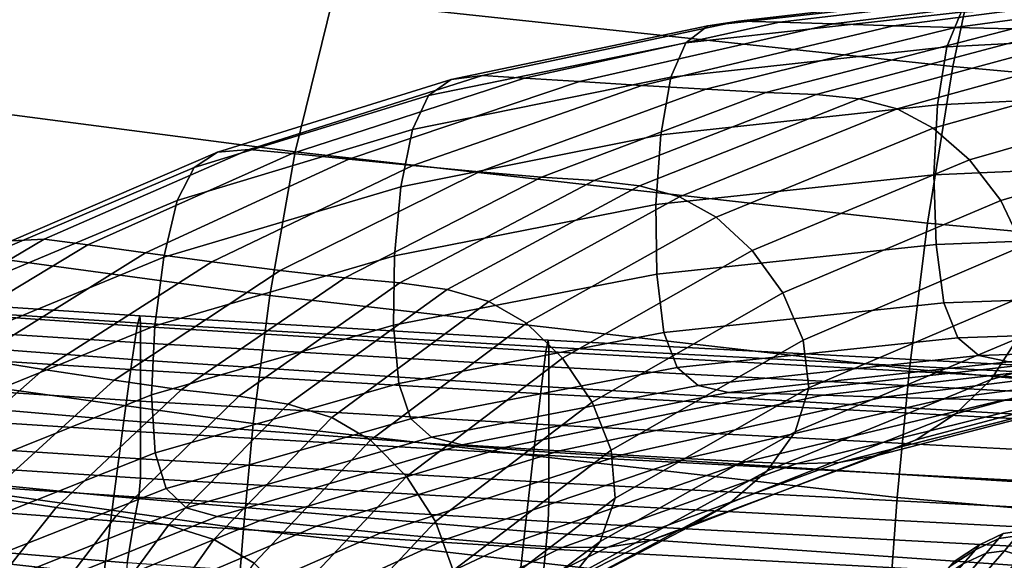
# Model space of a CAD drawing. Extents: x -0.355 to 0.325, y -0.362 to 0.367.
# Drawn here: x -0.155 to -0.116, y -0.286 to -0.264 of the extents above; entities that cross this region are included whole.
import ezdxf

# ---------------------------------------------------------------- set-up
doc = ezdxf.new("R2010")
doc.units = 0

msp = doc.modelspace()

# ---------------------------------------------------------------- linework, layer by layer
for points in [[(-0.140792, -0.257516, 0.918315), (-0.142855, -0.26367, 0.928186), (-0.117917, -0.266343, 0.928053), (-0.116549, -0.259886, 0.917861)], [(-0.089696, -0.262121, 0.917625), (-0.116549, -0.259886, 0.917861), (-0.117917, -0.266343, 0.928053), (-0.090557, -0.268806, 0.928008)], [(-0.167242, -0.266783, 0.936257), (-0.144348, -0.269775, 0.936354), (-0.142855, -0.26367, 0.928186), (-0.165267, -0.260923, 0.928331)], [(-0.116718, -0.263465, 0.675936), (-0.117583, -0.264157, 0.675806), (-0.128652, -0.265388, 0.700395), (-0.12777, -0.264713, 0.70052)], [(-0.116718, -0.263465, 0.675936), (-0.12777, -0.264713, 0.70052), (-0.126538, -0.264516, 0.700853), (-0.115511, -0.263243, 0.676315)], [(-0.115511, -0.263243, 0.676315), (-0.126538, -0.264516, 0.700853), (-0.124883, -0.264565, 0.701509), (-0.1139, -0.26326, 0.677072)], [(-0.111822, -0.263281, 0.678333), (-0.1139, -0.26326, 0.677072), (-0.124883, -0.264565, 0.701509), (-0.122732, -0.264631, 0.702605)], [(-0.109493, -0.263305, 0.679865), (-0.111822, -0.263281, 0.678333), (-0.122732, -0.264631, 0.702605), (-0.120307, -0.264704, 0.703921)], [(-0.109493, -0.263305, 0.679865), (-0.120307, -0.264704, 0.703921), (-0.11783, -0.264775, 0.705241), (-0.107129, -0.263326, 0.681432)], [(-0.106597, -0.263544, 0.65262), (-0.10717, -0.264971, 0.652625), (-0.118167, -0.265553, 0.675799), (-0.117583, -0.264157, 0.675806)], [(-0.107129, -0.263326, 0.681432), (-0.11783, -0.264775, 0.705241), (-0.115524, -0.264834, 0.706345), (-0.104944, -0.263344, 0.682799)], [(-0.144348, -0.269775, 0.936354), (-0.118938, -0.272628, 0.936413), (-0.117917, -0.266343, 0.928053), (-0.142855, -0.26367, 0.928186)], [(-0.117583, -0.264157, 0.675806), (-0.118167, -0.265553, 0.675799), (-0.129259, -0.266771, 0.700363), (-0.128652, -0.265388, 0.700395)], [(-0.138087, -0.266863, 0.725621), (-0.12777, -0.264713, 0.70052), (-0.128652, -0.265388, 0.700395), (-0.138993, -0.267509, 0.725496)], [(-0.138087, -0.266863, 0.725621), (-0.136831, -0.266704, 0.725901), (-0.126538, -0.264516, 0.700853), (-0.12777, -0.264713, 0.70052)], [(-0.136831, -0.266704, 0.725901), (-0.13514, -0.266807, 0.72644), (-0.124883, -0.264565, 0.701509), (-0.126538, -0.264516, 0.700853)], [(-0.132926, -0.266947, 0.727341), (-0.122732, -0.264631, 0.702605), (-0.124883, -0.264565, 0.701509), (-0.13514, -0.266807, 0.72644)], [(-0.130418, -0.267103, 0.728406), (-0.120307, -0.264704, 0.703921), (-0.122732, -0.264631, 0.702605), (-0.132926, -0.266947, 0.727341)], [(-0.130418, -0.267103, 0.728406), (-0.127844, -0.267254, 0.729437), (-0.11783, -0.264775, 0.705241), (-0.120307, -0.264704, 0.703921)], [(-0.127844, -0.267254, 0.729437), (-0.125434, -0.267381, 0.730234), (-0.115524, -0.264834, 0.706345), (-0.11783, -0.264775, 0.705241)], [(-0.123415, -0.267463, 0.7306), (-0.113613, -0.264872, 0.707015), (-0.115524, -0.264834, 0.706345), (-0.125434, -0.267381, 0.730234)], [(-0.121687, -0.267637, 0.730762), (-0.111984, -0.265015, 0.707465), (-0.113613, -0.264872, 0.707015), (-0.123415, -0.267463, 0.7306)], [(-0.121687, -0.267637, 0.730762), (-0.120152, -0.268042, 0.730946), (-0.110526, -0.265391, 0.707907), (-0.111984, -0.265015, 0.707465)], [(-0.107519, -0.26735, 0.652633), (-0.118534, -0.267886, 0.675785), (-0.118167, -0.265553, 0.675799), (-0.10717, -0.264971, 0.652625)], [(-0.138993, -0.267509, 0.725496), (-0.128652, -0.265388, 0.700395), (-0.129259, -0.266771, 0.700363), (-0.139636, -0.268869, 0.725423)], [(-0.120152, -0.268042, 0.730946), (-0.118707, -0.268814, 0.73138), (-0.109129, -0.266126, 0.708553), (-0.110526, -0.265391, 0.707907)], [(-0.118534, -0.267886, 0.675785), (-0.129663, -0.269092, 0.700308), (-0.129259, -0.266771, 0.700363), (-0.118167, -0.265553, 0.675799)], [(-0.117255, -0.27009, 0.73229), (-0.10768, -0.267346, 0.709617), (-0.109129, -0.266126, 0.708553), (-0.118707, -0.268814, 0.73138)], [(-0.147477, -0.269782, 0.750773), (-0.146199, -0.26967, 0.750999), (-0.136831, -0.266704, 0.725901), (-0.138087, -0.266863, 0.725621)], [(-0.146199, -0.26967, 0.750999), (-0.144474, -0.269839, 0.751415), (-0.13514, -0.266807, 0.72644), (-0.136831, -0.266704, 0.725901)], [(-0.091221, -0.275176, 0.936481), (-0.090557, -0.268806, 0.928008), (-0.117917, -0.266343, 0.928053), (-0.118938, -0.272628, 0.936413)], [(-0.168568, -0.272388, 0.942686), (-0.145375, -0.275542, 0.942895), (-0.144348, -0.269775, 0.936354), (-0.167242, -0.266783, 0.936257)], [(-0.147477, -0.269782, 0.750773), (-0.138087, -0.266863, 0.725621), (-0.138993, -0.267509, 0.725496), (-0.14841, -0.270394, 0.750645)], [(-0.142203, -0.270067, 0.752112), (-0.132926, -0.266947, 0.727341), (-0.13514, -0.266807, 0.72644), (-0.144474, -0.269839, 0.751415)], [(-0.13962, -0.270322, 0.752914), (-0.130418, -0.267103, 0.728406), (-0.132926, -0.266947, 0.727341), (-0.142203, -0.270067, 0.752112)], [(-0.140103, -0.271169, 0.725298), (-0.139636, -0.268869, 0.725423), (-0.129259, -0.266771, 0.700363), (-0.129663, -0.269092, 0.700308)], [(-0.13962, -0.270322, 0.752914), (-0.136958, -0.270571, 0.753646), (-0.127844, -0.267254, 0.729437), (-0.130418, -0.267103, 0.728406)], [(-0.14841, -0.270394, 0.750645), (-0.138993, -0.267509, 0.725496), (-0.139636, -0.268869, 0.725423), (-0.149097, -0.271727, 0.750522)], [(-0.136958, -0.270571, 0.753646), (-0.134452, -0.270781, 0.754132), (-0.125434, -0.267381, 0.730234), (-0.127844, -0.267254, 0.729437)], [(-0.132334, -0.270919, 0.754195), (-0.123415, -0.267463, 0.7306), (-0.125434, -0.267381, 0.730234), (-0.134452, -0.270781, 0.754132)], [(-0.130517, -0.271134, 0.754073), (-0.121687, -0.267637, 0.730762), (-0.123415, -0.267463, 0.7306), (-0.132334, -0.270919, 0.754195)], [(-0.10764, -0.270205, 0.652642), (-0.118678, -0.27069, 0.675769), (-0.118534, -0.267886, 0.675785), (-0.107519, -0.26735, 0.652633)], [(-0.115991, -0.271723, 0.733341), (-0.106391, -0.268919, 0.710776), (-0.10768, -0.267346, 0.709617), (-0.117255, -0.27009, 0.73229)], [(-0.130517, -0.271134, 0.754073), (-0.128912, -0.271576, 0.754001), (-0.120152, -0.268042, 0.730946), (-0.121687, -0.267637, 0.730762)], [(-0.118678, -0.27069, 0.675769), (-0.129852, -0.271885, 0.700241), (-0.129663, -0.269092, 0.700308), (-0.118534, -0.267886, 0.675785)], [(-0.128912, -0.271576, 0.754001), (-0.12743, -0.272394, 0.754214), (-0.118707, -0.268814, 0.73138), (-0.120152, -0.268042, 0.730946)], [(-0.149638, -0.274001, 0.750313), (-0.149097, -0.271727, 0.750522), (-0.139636, -0.268869, 0.725423), (-0.140103, -0.271169, 0.725298)], [(-0.140368, -0.273945, 0.725147), (-0.140103, -0.271169, 0.725298), (-0.129663, -0.269092, 0.700308), (-0.129852, -0.271885, 0.700241)], [(-0.125983, -0.273737, 0.75495), (-0.117255, -0.27009, 0.73229), (-0.118707, -0.268814, 0.73138), (-0.12743, -0.272394, 0.754214)], [(-0.115991, -0.271723, 0.733341), (-0.115115, -0.273563, 0.734199), (-0.10547, -0.270715, 0.711711), (-0.106391, -0.268919, 0.710776)], [(-0.147477, -0.269782, 0.750773), (-0.14841, -0.270394, 0.750645), (-0.156708, -0.273919, 0.775379), (-0.155749, -0.273341, 0.775513)], [(-0.147477, -0.269782, 0.750773), (-0.155749, -0.273341, 0.775513), (-0.154447, -0.273277, 0.775687), (-0.146199, -0.26967, 0.750999)], [(-0.146199, -0.26967, 0.750999), (-0.154447, -0.273277, 0.775687), (-0.15269, -0.27351, 0.775984), (-0.144474, -0.269839, 0.751415)], [(-0.142203, -0.270067, 0.752112), (-0.144474, -0.269839, 0.751415), (-0.15269, -0.27351, 0.775984), (-0.150364, -0.273828, 0.776485)], [(-0.145375, -0.275542, 0.942895), (-0.119667, -0.278483, 0.943047), (-0.118938, -0.272628, 0.936413), (-0.144348, -0.269775, 0.936354)], [(-0.13962, -0.270322, 0.752914), (-0.142203, -0.270067, 0.752112), (-0.150364, -0.273828, 0.776485), (-0.147707, -0.274183, 0.777039)], [(-0.124757, -0.275438, 0.755867), (-0.115991, -0.271723, 0.733341), (-0.117255, -0.27009, 0.73229), (-0.125983, -0.273737, 0.75495)], [(-0.10764, -0.270205, 0.652642), (-0.107534, -0.273061, 0.652651), (-0.118595, -0.273496, 0.675752), (-0.118678, -0.27069, 0.675769)], [(-0.14841, -0.270394, 0.750645), (-0.149097, -0.271727, 0.750522), (-0.157438, -0.275225, 0.775206), (-0.156708, -0.273919, 0.775379)], [(-0.13962, -0.270322, 0.752914), (-0.147707, -0.274183, 0.777039), (-0.144959, -0.274532, 0.777496), (-0.136958, -0.270571, 0.753646)], [(-0.136958, -0.270571, 0.753646), (-0.144959, -0.274532, 0.777496), (-0.142359, -0.27483, 0.777703), (-0.134452, -0.270781, 0.754132)], [(-0.118678, -0.27069, 0.675769), (-0.118595, -0.273496, 0.675752), (-0.129814, -0.274684, 0.700174), (-0.129852, -0.271885, 0.700241)], [(-0.132334, -0.270919, 0.754195), (-0.134452, -0.270781, 0.754132), (-0.142359, -0.27483, 0.777703), (-0.140146, -0.275031, 0.777511)], [(-0.130517, -0.271134, 0.754073), (-0.132334, -0.270919, 0.754195), (-0.140146, -0.275031, 0.777511), (-0.138242, -0.275295, 0.777154)], [(-0.149994, -0.276756, 0.75006), (-0.149638, -0.274001, 0.750313), (-0.140103, -0.271169, 0.725298), (-0.140368, -0.273945, 0.725147)], [(-0.130517, -0.271134, 0.754073), (-0.138242, -0.275295, 0.777154), (-0.13657, -0.27578, 0.776866), (-0.128912, -0.271576, 0.754001)], [(-0.149638, -0.274001, 0.750313), (-0.158054, -0.277473, 0.77491), (-0.157438, -0.275225, 0.775206), (-0.149097, -0.271727, 0.750522)], [(-0.128912, -0.271576, 0.754001), (-0.13657, -0.27578, 0.776866), (-0.135052, -0.276647, 0.776882), (-0.12743, -0.272394, 0.754214)], [(-0.124757, -0.275438, 0.755867), (-0.123937, -0.27733, 0.756622), (-0.115115, -0.273563, 0.734199), (-0.115991, -0.271723, 0.733341)], [(-0.140368, -0.273945, 0.725147), (-0.129852, -0.271885, 0.700241), (-0.129814, -0.274684, 0.700174), (-0.140406, -0.276733, 0.724996)], [(-0.168568, -0.272388, 0.942686), (-0.169398, -0.27743, 0.947649), (-0.146037, -0.280684, 0.947882), (-0.145375, -0.275542, 0.942895)], [(-0.125983, -0.273737, 0.75495), (-0.12743, -0.272394, 0.754214), (-0.135052, -0.276647, 0.776882), (-0.133611, -0.278053, 0.777434)], [(-0.091714, -0.281018, 0.943171), (-0.091221, -0.275176, 0.936481), (-0.118938, -0.272628, 0.936413), (-0.119667, -0.278483, 0.943047)], [(-0.107534, -0.273061, 0.652651), (-0.107198, -0.275442, 0.652659), (-0.118278, -0.275837, 0.675738), (-0.118595, -0.273496, 0.675752)], [(-0.155749, -0.273341, 0.775513), (-0.162708, -0.277411, 0.799373), (-0.161384, -0.277385, 0.799503), (-0.154447, -0.273277, 0.775687)], [(-0.154447, -0.273277, 0.775687), (-0.161384, -0.277385, 0.799503), (-0.159592, -0.277674, 0.799698), (-0.15269, -0.27351, 0.775984)], [(-0.150364, -0.273828, 0.776485), (-0.15269, -0.27351, 0.775984), (-0.159592, -0.277674, 0.799698), (-0.157207, -0.278066, 0.80003)], [(-0.147707, -0.274183, 0.777039), (-0.150364, -0.273828, 0.776485), (-0.157207, -0.278066, 0.80003), (-0.154473, -0.278508, 0.800376)], [(-0.124757, -0.275438, 0.755867), (-0.125983, -0.273737, 0.75495), (-0.133611, -0.278053, 0.777434), (-0.132421, -0.279817, 0.77819)], [(-0.118595, -0.273496, 0.675752), (-0.118278, -0.275837, 0.675738), (-0.129536, -0.277024, 0.700117), (-0.129814, -0.274684, 0.700174)], [(-0.123937, -0.27733, 0.756622), (-0.123709, -0.279244, 0.756875), (-0.114825, -0.275463, 0.73453), (-0.115115, -0.273563, 0.734199)], [(-0.149994, -0.276756, 0.75006), (-0.1585, -0.280206, 0.774552), (-0.158054, -0.277473, 0.77491), (-0.149638, -0.274001, 0.750313)], [(-0.147707, -0.274183, 0.777039), (-0.154473, -0.278508, 0.800376), (-0.151634, -0.278945, 0.800612), (-0.144959, -0.274532, 0.777496)], [(-0.149994, -0.276756, 0.75006), (-0.140368, -0.273945, 0.725147), (-0.140406, -0.276733, 0.724996), (-0.150123, -0.27953, 0.749806)], [(-0.144959, -0.274532, 0.777496), (-0.151634, -0.278945, 0.800612), (-0.148936, -0.279323, 0.800614), (-0.142359, -0.27483, 0.777703)], [(-0.116382, -0.278909, 0.73295), (-0.106586, -0.276143, 0.710603), (-0.105571, -0.274443, 0.711621), (-0.115317, -0.277272, 0.733998)], [(-0.140146, -0.275031, 0.777511), (-0.142359, -0.27483, 0.777703), (-0.148936, -0.279323, 0.800614), (-0.146624, -0.279589, 0.800259)], [(-0.138242, -0.275295, 0.777154), (-0.140146, -0.275031, 0.777511), (-0.146624, -0.279589, 0.800259), (-0.14463, -0.279906, 0.799762)], [(-0.140406, -0.276733, 0.724996), (-0.129814, -0.274684, 0.700174), (-0.129536, -0.277024, 0.700117), (-0.140191, -0.279069, 0.724868)], [(-0.138242, -0.275295, 0.777154), (-0.14463, -0.279906, 0.799762), (-0.142886, -0.280439, 0.799339), (-0.13657, -0.27578, 0.776866)], [(-0.124757, -0.275438, 0.755867), (-0.132421, -0.279817, 0.77819), (-0.131657, -0.281755, 0.778815), (-0.123937, -0.27733, 0.756622)], [(-0.106632, -0.276871, 0.652663), (-0.117724, -0.277246, 0.67573), (-0.118278, -0.275837, 0.675738), (-0.107198, -0.275442, 0.652659)], [(-0.150601, -0.276358, 0.927761), (-0.163278, -0.275527, 0.927833), (-0.163387, -0.275902, 0.929222), (-0.150702, -0.276774, 0.929152)], [(-0.150601, -0.276358, 0.927761), (-0.150567, -0.276651, 0.927186), (-0.163242, -0.275833, 0.927259), (-0.163278, -0.275527, 0.927833)], [(-0.150567, -0.276651, 0.927186), (-0.150567, -0.277446, 0.926982), (-0.163242, -0.276629, 0.927055), (-0.163242, -0.275833, 0.927259)], [(-0.145375, -0.275542, 0.942895), (-0.146037, -0.280684, 0.947882), (-0.120159, -0.283652, 0.948064), (-0.119667, -0.278483, 0.943047)], [(-0.13657, -0.27578, 0.776866), (-0.142886, -0.280439, 0.799339), (-0.141326, -0.281351, 0.799205), (-0.135052, -0.276647, 0.776882)], [(-0.117724, -0.277246, 0.67573), (-0.129005, -0.278437, 0.700082), (-0.129536, -0.277024, 0.700117), (-0.118278, -0.275837, 0.675738)], [(-0.124259, -0.281015, 0.756284), (-0.115317, -0.277272, 0.733998), (-0.114825, -0.275463, 0.73453), (-0.123709, -0.279244, 0.756875)], [(-0.150702, -0.276774, 0.929152), (-0.163387, -0.275902, 0.929222), (-0.163604, -0.277151, 0.931872), (-0.150903, -0.278106, 0.931808)], [(-0.116382, -0.278909, 0.73295), (-0.11781, -0.28029, 0.731735), (-0.107958, -0.277598, 0.709371), (-0.106586, -0.276143, 0.710603)], [(-0.150567, -0.278538, 0.926702), (-0.163242, -0.277721, 0.926775), (-0.163242, -0.276629, 0.927055), (-0.150567, -0.277446, 0.926982)], [(-0.150601, -0.276358, 0.927761), (-0.150702, -0.276774, 0.929152), (-0.134279, -0.277789, 0.929091), (-0.134188, -0.277332, 0.927697)], [(-0.150601, -0.276358, 0.927761), (-0.134188, -0.277332, 0.927697), (-0.134158, -0.277611, 0.927122), (-0.150567, -0.276651, 0.927186)], [(-0.149994, -0.276756, 0.75006), (-0.150123, -0.27953, 0.749806), (-0.15872, -0.282965, 0.774192), (-0.1585, -0.280206, 0.774552)], [(-0.150702, -0.276774, 0.929152), (-0.150903, -0.278106, 0.931808), (-0.134459, -0.279201, 0.931751), (-0.134279, -0.277789, 0.929091)], [(-0.150567, -0.276651, 0.927186), (-0.134158, -0.277611, 0.927122), (-0.134158, -0.278407, 0.926918), (-0.150567, -0.277446, 0.926982)], [(-0.150123, -0.27953, 0.749806), (-0.140406, -0.276733, 0.724996), (-0.140191, -0.279069, 0.724868), (-0.149985, -0.281863, 0.749592)], [(-0.133611, -0.278053, 0.777434), (-0.135052, -0.276647, 0.776882), (-0.141326, -0.281351, 0.799205), (-0.139882, -0.282807, 0.799576)], [(-0.139699, -0.280491, 0.72479), (-0.140191, -0.279069, 0.724868), (-0.129536, -0.277024, 0.700117), (-0.129005, -0.278437, 0.700082)], [(-0.105782, -0.277587, 0.652808), (-0.116874, -0.277956, 0.675851), (-0.117724, -0.277246, 0.67573), (-0.106632, -0.276871, 0.652663)], [(-0.151239, -0.280558, 0.936173), (-0.150903, -0.278106, 0.931808), (-0.163604, -0.277151, 0.931872), (-0.163966, -0.279467, 0.936229)], [(-0.134188, -0.277332, 0.927697), (-0.134279, -0.277789, 0.929091), (-0.113846, -0.278906, 0.929057), (-0.113768, -0.278416, 0.927661)], [(-0.134188, -0.277332, 0.927697), (-0.113768, -0.278416, 0.927661), (-0.113743, -0.278684, 0.927085), (-0.134158, -0.277611, 0.927122)], [(-0.123937, -0.27733, 0.756622), (-0.131657, -0.281755, 0.778815), (-0.131492, -0.283682, 0.778975), (-0.123709, -0.279244, 0.756875)], [(-0.116874, -0.277956, 0.675851), (-0.128161, -0.27916, 0.700173), (-0.129005, -0.278437, 0.700082), (-0.117724, -0.277246, 0.67573)], [(-0.125382, -0.282579, 0.755211), (-0.116382, -0.278909, 0.73295), (-0.115317, -0.277272, 0.733998), (-0.124259, -0.281015, 0.756284)], [(-0.169398, -0.27743, 0.947649), (-0.169881, -0.281601, 0.951173), (-0.146437, -0.284912, 0.951391), (-0.146037, -0.280684, 0.947882)], [(-0.150567, -0.279777, 0.926385), (-0.163242, -0.278959, 0.926457), (-0.163242, -0.277721, 0.926775), (-0.150567, -0.278538, 0.926702)], [(-0.150567, -0.278538, 0.926702), (-0.150567, -0.277446, 0.926982), (-0.134158, -0.278407, 0.926918), (-0.134158, -0.279498, 0.926638)], [(-0.134279, -0.277789, 0.929091), (-0.134459, -0.279201, 0.931751), (-0.114, -0.280387, 0.931721), (-0.113846, -0.278906, 0.929057)], [(-0.134158, -0.277611, 0.927122), (-0.113743, -0.278684, 0.927085), (-0.113743, -0.279479, 0.926881), (-0.134158, -0.278407, 0.926918)], [(-0.11781, -0.28029, 0.731735), (-0.119388, -0.281332, 0.730699), (-0.109469, -0.278708, 0.708252), (-0.107958, -0.277598, 0.709371)], [(-0.105782, -0.277587, 0.652808), (-0.104594, -0.277828, 0.653237), (-0.115673, -0.278202, 0.676228), (-0.116874, -0.277956, 0.675851)], [(-0.15971, -0.283117, 0.822518), (-0.154473, -0.278508, 0.800376), (-0.157207, -0.278066, 0.80003), (-0.162532, -0.282619, 0.822316)], [(-0.151239, -0.280558, 0.936173), (-0.134761, -0.281789, 0.936125), (-0.134459, -0.279201, 0.931751), (-0.150903, -0.278106, 0.931808)], [(-0.132421, -0.279817, 0.77819), (-0.133611, -0.278053, 0.777434), (-0.139882, -0.282807, 0.799576), (-0.138718, -0.284614, 0.800147)], [(-0.116874, -0.277956, 0.675851), (-0.115673, -0.278202, 0.676228), (-0.126941, -0.279429, 0.700495), (-0.128161, -0.27916, 0.700173)], [(-0.115673, -0.278202, 0.676228), (-0.114061, -0.278219, 0.676984), (-0.125287, -0.279478, 0.701152), (-0.126941, -0.279429, 0.700495)], [(-0.15971, -0.283117, 0.822518), (-0.15677, -0.283615, 0.822621), (-0.151634, -0.278945, 0.800612), (-0.154473, -0.278508, 0.800376)], [(-0.150567, -0.279777, 0.926385), (-0.150567, -0.278538, 0.926702), (-0.134158, -0.279498, 0.926638), (-0.134158, -0.280737, 0.92632)], [(-0.138869, -0.281235, 0.724839), (-0.139699, -0.280491, 0.72479), (-0.129005, -0.278437, 0.700082), (-0.128161, -0.27916, 0.700173)], [(-0.134158, -0.279498, 0.926638), (-0.134158, -0.278407, 0.926918), (-0.113743, -0.279479, 0.926881), (-0.113743, -0.280571, 0.926601)], [(-0.111984, -0.27824, 0.678246), (-0.123135, -0.279544, 0.702247), (-0.125287, -0.279478, 0.701152), (-0.114061, -0.278219, 0.676984)], [(-0.109655, -0.278263, 0.679777), (-0.12071, -0.279617, 0.703564), (-0.123135, -0.279544, 0.702247), (-0.111984, -0.27824, 0.678246)], [(-0.109655, -0.278263, 0.679777), (-0.10729, -0.278285, 0.681344), (-0.118234, -0.279687, 0.704883), (-0.12071, -0.279617, 0.703564)], [(-0.091714, -0.281018, 0.943171), (-0.119667, -0.278483, 0.943047), (-0.120159, -0.283652, 0.948064), (-0.092062, -0.286119, 0.948205)], [(-0.10729, -0.278285, 0.681344), (-0.105105, -0.278303, 0.682711), (-0.115928, -0.279747, 0.705987), (-0.118234, -0.279687, 0.704883)], [(-0.103315, -0.278314, 0.683644), (-0.114016, -0.279785, 0.706658), (-0.115928, -0.279747, 0.705987), (-0.105105, -0.278303, 0.682711)], [(-0.150567, -0.279777, 0.926385), (-0.150567, -0.281012, 0.926068), (-0.163242, -0.280194, 0.92614), (-0.163242, -0.278959, 0.926457)], [(-0.15677, -0.283615, 0.822621), (-0.153964, -0.284057, 0.822529), (-0.148936, -0.279323, 0.800614), (-0.151634, -0.278945, 0.800612)], [(-0.125382, -0.282579, 0.755211), (-0.126871, -0.283873, 0.75402), (-0.11781, -0.28029, 0.731735), (-0.116382, -0.278909, 0.73295)], [(-0.120908, -0.281951, 0.73019), (-0.110904, -0.279372, 0.707572), (-0.109469, -0.278708, 0.708252), (-0.119388, -0.281332, 0.730699)], [(-0.151544, -0.284384, 0.822148), (-0.146624, -0.279589, 0.800259), (-0.148936, -0.279323, 0.800614), (-0.153964, -0.284057, 0.822529)], [(-0.14954, -0.283295, 0.749461), (-0.149985, -0.281863, 0.749592), (-0.140191, -0.279069, 0.724868), (-0.139699, -0.280491, 0.72479)], [(-0.138869, -0.281235, 0.724839), (-0.128161, -0.27916, 0.700173), (-0.126941, -0.279429, 0.700495), (-0.137639, -0.28154, 0.725094)], [(-0.134761, -0.281789, 0.936125), (-0.114257, -0.283088, 0.936101), (-0.114, -0.280387, 0.931721), (-0.134459, -0.279201, 0.931751)], [(-0.124259, -0.281015, 0.756284), (-0.123709, -0.279244, 0.756875), (-0.131492, -0.283682, 0.778975), (-0.1321, -0.285417, 0.778337)], [(-0.122482, -0.282242, 0.729968), (-0.112381, -0.279695, 0.707114), (-0.110904, -0.279372, 0.707572), (-0.120908, -0.281951, 0.73019)], [(-0.151643, -0.283612, 0.941373), (-0.151239, -0.280558, 0.936173), (-0.163966, -0.279467, 0.936229), (-0.164401, -0.282357, 0.94142)], [(-0.150123, -0.27953, 0.749806), (-0.149985, -0.281863, 0.749592), (-0.158659, -0.285295, 0.77389), (-0.15872, -0.282965, 0.774192)], [(-0.14945, -0.284758, 0.821651), (-0.14463, -0.279906, 0.799762), (-0.146624, -0.279589, 0.800259), (-0.151544, -0.284384, 0.822148)], [(-0.150567, -0.279777, 0.926385), (-0.134158, -0.280737, 0.92632), (-0.134158, -0.281972, 0.926003), (-0.150567, -0.281012, 0.926068)], [(-0.137639, -0.28154, 0.725094), (-0.126941, -0.279429, 0.700495), (-0.125287, -0.279478, 0.701152), (-0.135947, -0.281644, 0.725633)], [(-0.133733, -0.281784, 0.726534), (-0.135947, -0.281644, 0.725633), (-0.125287, -0.279478, 0.701152), (-0.123135, -0.279544, 0.702247)], [(-0.134158, -0.280737, 0.92632), (-0.134158, -0.279498, 0.926638), (-0.113743, -0.280571, 0.926601), (-0.113743, -0.281809, 0.926283)], [(-0.131225, -0.281939, 0.727599), (-0.133733, -0.281784, 0.726534), (-0.123135, -0.279544, 0.702247), (-0.12071, -0.279617, 0.703564)], [(-0.131225, -0.281939, 0.727599), (-0.12071, -0.279617, 0.703564), (-0.118234, -0.279687, 0.704883), (-0.128651, -0.28209, 0.72863)], [(-0.128651, -0.28209, 0.72863), (-0.118234, -0.279687, 0.704883), (-0.115928, -0.279747, 0.705987), (-0.126241, -0.282217, 0.729427)], [(-0.124222, -0.282299, 0.729793), (-0.126241, -0.282217, 0.729427), (-0.115928, -0.279747, 0.705987), (-0.114016, -0.279785, 0.706658)], [(-0.122482, -0.282242, 0.729968), (-0.124222, -0.282299, 0.729793), (-0.114016, -0.279785, 0.706658), (-0.112381, -0.279695, 0.707114)], [(-0.14945, -0.284758, 0.821651), (-0.147624, -0.285338, 0.821214), (-0.142886, -0.280439, 0.799339), (-0.14463, -0.279906, 0.799762)], [(-0.132421, -0.279817, 0.77819), (-0.138718, -0.284614, 0.800147), (-0.137998, -0.28658, 0.800614), (-0.131657, -0.281755, 0.778815)], [(-0.150567, -0.281012, 0.926068), (-0.150567, -0.282095, 0.92579), (-0.163242, -0.281277, 0.925863), (-0.163242, -0.280194, 0.92614)], [(-0.151643, -0.283612, 0.941373), (-0.135122, -0.285005, 0.941335), (-0.134761, -0.281789, 0.936125), (-0.151239, -0.280558, 0.936173)], [(-0.148729, -0.284065, 0.749462), (-0.14954, -0.283295, 0.749461), (-0.139699, -0.280491, 0.72479), (-0.138869, -0.281235, 0.724839)], [(-0.147624, -0.285338, 0.821214), (-0.146008, -0.286287, 0.821009), (-0.141326, -0.281351, 0.799205), (-0.142886, -0.280439, 0.799339)], [(-0.126871, -0.283873, 0.75402), (-0.12852, -0.284834, 0.753072), (-0.119388, -0.281332, 0.730699), (-0.11781, -0.28029, 0.731735)], [(-0.146037, -0.280684, 0.947882), (-0.146437, -0.284912, 0.951391), (-0.120471, -0.287878, 0.95157), (-0.120159, -0.283652, 0.948064)], [(-0.134158, -0.280737, 0.92632), (-0.113743, -0.281809, 0.926283), (-0.113743, -0.283045, 0.925966), (-0.134158, -0.281972, 0.926003)], [(-0.150567, -0.282875, 0.92559), (-0.163242, -0.282057, 0.925663), (-0.163242, -0.281277, 0.925863), (-0.150567, -0.282095, 0.92579)], [(-0.150567, -0.281012, 0.926068), (-0.134158, -0.281972, 0.926003), (-0.134158, -0.283055, 0.925726), (-0.150567, -0.282095, 0.92579)], [(-0.148729, -0.284065, 0.749462), (-0.138869, -0.281235, 0.724839), (-0.137639, -0.28154, 0.725094), (-0.14749, -0.284414, 0.749646)], [(-0.144542, -0.287764, 0.821212), (-0.139882, -0.282807, 0.799576), (-0.141326, -0.281351, 0.799205), (-0.146008, -0.286287, 0.821009)], [(-0.125382, -0.282579, 0.755211), (-0.124259, -0.281015, 0.756284), (-0.1321, -0.285417, 0.778337), (-0.133281, -0.286912, 0.777263)], [(-0.130123, -0.285398, 0.752732), (-0.120908, -0.281951, 0.73019), (-0.119388, -0.281332, 0.730699), (-0.12852, -0.284834, 0.753072)], [(-0.170172, -0.284594, 0.953288), (-0.146677, -0.28794, 0.953496), (-0.146437, -0.284912, 0.951391), (-0.169881, -0.281601, 0.951173)], [(-0.14749, -0.284414, 0.749646), (-0.137639, -0.28154, 0.725094), (-0.135947, -0.281644, 0.725633), (-0.145766, -0.284582, 0.750061)], [(-0.143495, -0.28481, 0.750758), (-0.145766, -0.284582, 0.750061), (-0.135947, -0.281644, 0.725633), (-0.133733, -0.281784, 0.726534)], [(-0.131657, -0.281755, 0.778815), (-0.137998, -0.28658, 0.800614), (-0.137885, -0.288513, 0.80067), (-0.131492, -0.283682, 0.778975)], [(-0.150635, -0.283635, 0.925815), (-0.163416, -0.282777, 0.925833), (-0.163242, -0.282057, 0.925663), (-0.150567, -0.282875, 0.92559)], [(-0.14954, -0.283295, 0.749461), (-0.158261, -0.286735, 0.773704), (-0.158659, -0.285295, 0.77389), (-0.149985, -0.281863, 0.749592)], [(-0.150567, -0.282875, 0.92559), (-0.150567, -0.282095, 0.92579), (-0.134158, -0.283055, 0.925726), (-0.134158, -0.283835, 0.925526)], [(-0.140911, -0.285065, 0.751561), (-0.143495, -0.28481, 0.750758), (-0.133733, -0.281784, 0.726534), (-0.131225, -0.281939, 0.727599)], [(-0.140911, -0.285065, 0.751561), (-0.131225, -0.281939, 0.727599), (-0.128651, -0.28209, 0.72863), (-0.13825, -0.285314, 0.752292)], [(-0.13825, -0.285314, 0.752292), (-0.128651, -0.28209, 0.72863), (-0.126241, -0.282217, 0.729427), (-0.135743, -0.285524, 0.752778)], [(-0.135122, -0.285005, 0.941335), (-0.114565, -0.286441, 0.941319), (-0.114257, -0.283088, 0.936101), (-0.134761, -0.281789, 0.936125)], [(-0.134158, -0.281972, 0.926003), (-0.113743, -0.283045, 0.925966), (-0.113743, -0.284127, 0.925689), (-0.134158, -0.283055, 0.925726)], [(-0.131788, -0.285647, 0.752741), (-0.122482, -0.282242, 0.729968), (-0.120908, -0.281951, 0.73019), (-0.130123, -0.285398, 0.752732)], [(-0.151643, -0.283612, 0.941373), (-0.164401, -0.282357, 0.94142), (-0.164836, -0.285329, 0.94657), (-0.152046, -0.286748, 0.946533)], [(-0.133626, -0.285662, 0.752842), (-0.135743, -0.285524, 0.752778), (-0.126241, -0.282217, 0.729427), (-0.124222, -0.282299, 0.729793)], [(-0.131788, -0.285647, 0.752741), (-0.133626, -0.285662, 0.752842), (-0.124222, -0.282299, 0.729793), (-0.122482, -0.282242, 0.729968)], [(-0.150635, -0.283635, 0.925815), (-0.150839, -0.28466, 0.926812), (-0.163937, -0.283679, 0.926668), (-0.163416, -0.282777, 0.925833)], [(-0.150635, -0.283635, 0.925815), (-0.150567, -0.282875, 0.92559), (-0.134158, -0.283835, 0.925526), (-0.134188, -0.284618, 0.925769)], [(-0.143382, -0.289581, 0.821575), (-0.138718, -0.284614, 0.800147), (-0.139882, -0.282807, 0.799576), (-0.144542, -0.287764, 0.821212)], [(-0.125382, -0.282579, 0.755211), (-0.133281, -0.286912, 0.777263), (-0.134832, -0.288123, 0.776118), (-0.126871, -0.283873, 0.75402)], [(-0.148729, -0.284065, 0.749462), (-0.157468, -0.287531, 0.773658), (-0.158261, -0.286735, 0.773704), (-0.14954, -0.283295, 0.749461)], [(-0.134158, -0.283835, 0.925526), (-0.134158, -0.283055, 0.925726), (-0.113743, -0.284127, 0.925689), (-0.113743, -0.284907, 0.925488)], [(-0.150839, -0.28466, 0.926812), (-0.151101, -0.286273, 0.928998), (-0.164393, -0.285167, 0.928739), (-0.163937, -0.283679, 0.926668)], [(-0.160609, -0.288231, 0.842757), (-0.157693, -0.288722, 0.842655), (-0.153964, -0.284057, 0.822529), (-0.15677, -0.283615, 0.822621)], [(-0.151643, -0.283612, 0.941373), (-0.152046, -0.286748, 0.946533), (-0.135484, -0.288304, 0.946504), (-0.135122, -0.285005, 0.941335)], [(-0.150635, -0.283635, 0.925815), (-0.134188, -0.284618, 0.925769), (-0.134279, -0.285711, 0.926822), (-0.150839, -0.28466, 0.926812)], [(-0.1321, -0.285417, 0.778337), (-0.131492, -0.283682, 0.778975), (-0.137885, -0.288513, 0.80067), (-0.138542, -0.290221, 0.800012)], [(-0.092062, -0.286119, 0.948205), (-0.120159, -0.283652, 0.948064), (-0.120471, -0.287878, 0.95157), (-0.092291, -0.290265, 0.95171)], [(-0.155164, -0.289108, 0.84235), (-0.151544, -0.284384, 0.822148), (-0.153964, -0.284057, 0.822529), (-0.157693, -0.288722, 0.842655)], [(-0.148729, -0.284065, 0.749462), (-0.14749, -0.284414, 0.749646), (-0.156223, -0.287924, 0.773773), (-0.157468, -0.287531, 0.773658)], [(-0.126871, -0.283873, 0.75402), (-0.134832, -0.288123, 0.776118), (-0.13655, -0.289005, 0.775266), (-0.12852, -0.284834, 0.753072)], [(-0.134188, -0.284618, 0.925769), (-0.134158, -0.283835, 0.925526), (-0.113743, -0.284907, 0.925488), (-0.113768, -0.285702, 0.925733)], [(-0.14749, -0.284414, 0.749646), (-0.145766, -0.284582, 0.750061), (-0.154466, -0.288158, 0.77407), (-0.156223, -0.287924, 0.773773)], [(-0.15297, -0.28954, 0.841958), (-0.14945, -0.284758, 0.821651), (-0.151544, -0.284384, 0.822148), (-0.155164, -0.289108, 0.84235)], [(-0.170317, -0.286643, 0.954345), (-0.146797, -0.290005, 0.954549), (-0.146677, -0.28794, 0.953496), (-0.170172, -0.284594, 0.953288)], [(-0.143495, -0.28481, 0.750758), (-0.152139, -0.288475, 0.774571), (-0.154466, -0.288158, 0.77407), (-0.145766, -0.284582, 0.750061)], [(-0.15297, -0.28954, 0.841958), (-0.151059, -0.29017, 0.841595), (-0.147624, -0.285338, 0.821214), (-0.14945, -0.284758, 0.821651)], [(-0.140911, -0.285065, 0.751561), (-0.149483, -0.288831, 0.775125), (-0.152139, -0.288475, 0.774571), (-0.143495, -0.28481, 0.750758)], [(-0.150839, -0.28466, 0.926812), (-0.134279, -0.285711, 0.926822), (-0.134459, -0.287419, 0.92905), (-0.151101, -0.286273, 0.928998)], [(-0.146677, -0.28794, 0.953496), (-0.120659, -0.290904, 0.953674), (-0.120471, -0.287878, 0.95157), (-0.146437, -0.284912, 0.951391)], [(-0.143382, -0.289581, 0.821575), (-0.142684, -0.291548, 0.821853), (-0.137998, -0.28658, 0.800614), (-0.138718, -0.284614, 0.800147)], [(-0.130123, -0.285398, 0.752732), (-0.12852, -0.284834, 0.753072), (-0.13655, -0.289005, 0.775266), (-0.138234, -0.289512, 0.775072)], [(-0.134188, -0.284618, 0.925769), (-0.113768, -0.285702, 0.925733), (-0.113846, -0.286829, 0.926787), (-0.134279, -0.285711, 0.926822)], [(-0.152046, -0.286748, 0.946533), (-0.164836, -0.285329, 0.94657), (-0.165199, -0.287891, 0.950805), (-0.152382, -0.289447, 0.950777)], [(-0.15134, -0.288798, 0.932791), (-0.164368, -0.287646, 0.932619), (-0.164393, -0.285167, 0.928739), (-0.151101, -0.286273, 0.928998)], [(-0.140911, -0.285065, 0.751561), (-0.13825, -0.285314, 0.752292), (-0.146735, -0.28918, 0.775581), (-0.149483, -0.288831, 0.775125)], [(-0.13825, -0.285314, 0.752292), (-0.135743, -0.285524, 0.752778), (-0.144134, -0.289477, 0.775789), (-0.146735, -0.28918, 0.775581)], [(-0.135122, -0.285005, 0.941335), (-0.135484, -0.288304, 0.946504), (-0.114873, -0.289875, 0.946497), (-0.114565, -0.286441, 0.941319)], [(-0.1175, -0.286318, -0.194923), (-0.11701, -0.285752, -0.191175), (-0.116075, -0.285303, -0.1913), (-0.116582, -0.285888, -0.195172)], [(-0.1175, -0.286318, -0.179802), (-0.116582, -0.285888, -0.179554), (-0.116075, -0.285303, -0.183425), (-0.11701, -0.285752, -0.183551)], [(-0.11701, -0.285752, -0.191175), (-0.116843, -0.285559, -0.187363), (-0.115903, -0.285104, -0.187363), (-0.116075, -0.285303, -0.1913)], [(-0.11701, -0.285752, -0.183551), (-0.116075, -0.285303, -0.183425), (-0.115903, -0.285104, -0.187363), (-0.116843, -0.285559, -0.187363)], [(-0.115846, -0.28579, -0.179405), (-0.11533, -0.285194, -0.18335), (-0.116075, -0.285303, -0.183425), (-0.116582, -0.285888, -0.179554)], [(-0.115846, -0.28579, -0.19532), (-0.116582, -0.285888, -0.195172), (-0.116075, -0.285303, -0.1913), (-0.11533, -0.285194, -0.191375)], [(-0.11533, -0.285194, -0.18335), (-0.115154, -0.284991, -0.187363), (-0.115903, -0.285104, -0.187363), (-0.116075, -0.285303, -0.183425)], [(-0.11533, -0.285194, -0.191375), (-0.116075, -0.285303, -0.1913), (-0.115903, -0.285104, -0.187363), (-0.115154, -0.284991, -0.187363)], [(-0.151059, -0.29017, 0.841595), (-0.14938, -0.291148, 0.841379), (-0.146008, -0.286287, 0.821009), (-0.147624, -0.285338, 0.821214)], [(-0.133626, -0.285662, 0.752842), (-0.141921, -0.289678, 0.775597), (-0.144134, -0.289477, 0.775789), (-0.135743, -0.285524, 0.752778)], [(-0.131788, -0.285647, 0.752741), (-0.139989, -0.289713, 0.77527), (-0.141921, -0.289678, 0.775597), (-0.133626, -0.285662, 0.752842)], [(-0.131788, -0.285647, 0.752741), (-0.130123, -0.285398, 0.752732), (-0.138234, -0.289512, 0.775072), (-0.139989, -0.289713, 0.77527)], [(-0.133281, -0.286912, 0.777263), (-0.1321, -0.285417, 0.778337), (-0.138542, -0.290221, 0.800012), (-0.139773, -0.291668, 0.798982)], [(-0.134279, -0.285711, 0.926822), (-0.113846, -0.286829, 0.926787), (-0.114, -0.288605, 0.92902), (-0.134459, -0.287419, 0.92905)], [(-0.118022, -0.286406, -0.191023), (-0.117862, -0.28622, -0.187363), (-0.116843, -0.285559, -0.187363), (-0.11701, -0.285752, -0.191175)], [(-0.118022, -0.286406, -0.183703), (-0.11701, -0.285752, -0.183551), (-0.116843, -0.285559, -0.187363), (-0.117862, -0.28622, -0.187363)], [(-0.118493, -0.286949, -0.194621), (-0.118022, -0.286406, -0.191023), (-0.11701, -0.285752, -0.191175), (-0.1175, -0.286318, -0.194923)], [(-0.118493, -0.286949, -0.180104), (-0.1175, -0.286318, -0.179802), (-0.11701, -0.285752, -0.183551), (-0.118022, -0.286406, -0.183703)], [(-0.1175, -0.286318, -0.194923), (-0.116582, -0.285888, -0.195172), (-0.11741, -0.286845, -0.198911), (-0.118302, -0.287245, -0.198544)], [(-0.1175, -0.286318, -0.179802), (-0.118302, -0.287245, -0.176182), (-0.11741, -0.286845, -0.175814), (-0.116582, -0.285888, -0.179554)], [(-0.115846, -0.28579, -0.179405), (-0.116582, -0.285888, -0.179554), (-0.11741, -0.286845, -0.175814), (-0.11669, -0.286765, -0.175594)], [(-0.115846, -0.28579, -0.19532), (-0.11669, -0.286765, -0.199131), (-0.11741, -0.286845, -0.198911), (-0.116582, -0.285888, -0.195172)], [(-0.115169, -0.286009, -0.179331), (-0.115846, -0.28579, -0.179405), (-0.11669, -0.286765, -0.175594), (-0.116021, -0.286993, -0.175484)], [(-0.115169, -0.286009, -0.195395), (-0.116021, -0.286993, -0.199241), (-0.11669, -0.286765, -0.199131), (-0.115846, -0.28579, -0.19532)], [(-0.115169, -0.286009, -0.179331), (-0.116021, -0.286993, -0.175484), (-0.11528, -0.287517, -0.175447), (-0.114425, -0.28653, -0.179306)], [(-0.115169, -0.286009, -0.195395), (-0.114425, -0.28653, -0.19542), (-0.11528, -0.287517, -0.199278), (-0.116021, -0.286993, -0.199241)]]:
    msp.add_3dface(points)

doc.saveas('drawing.dxf')
